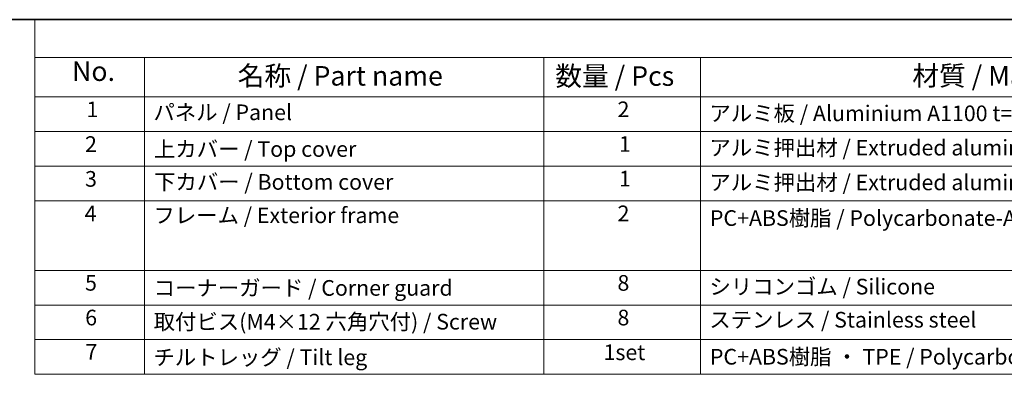
# Model space of a CAD drawing. Units: millimetres. Extents: x 43 to 6535, y 24 to 1429.
# Drawn here: x 249 to 626, y 731 to 867 of the extents above; entities that cross this region are included whole.
import ezdxf

# ---------------------------------------------------------------- set-up
doc = ezdxf.new("R2010")
doc.units = ezdxf.units.MM
doc.header["$LTSCALE"] = 3
doc.layers.add('Border (ISO)', color=7, linetype='Continuous', lineweight=35)
doc.layers.add('Symbol (ISO)', color=7, linetype='Continuous', lineweight=18)
doc.styles.add('Note Text (TK)', font='MS PGothic.ttf')
doc.styles.add('Note Text (TK2)', font='MS PGothic.ttf')

# ---------------------------------------------------------------- blocks, each defined once
blk = doc.blocks.new('図面枠 tk図枠')
at = {"layer": 'Border (ISO)'}
blk.add_line((14.5, 289), (405.5, 289), dxfattribs=at)
blk = doc.blocks.new('構成内容 _ Components')
at = {"layer": 'Symbol (ISO)'}
for p, q in [((405.5, 289), (85.05, 289)), ((85.05, 289), (85.05, 284.16)), ((405.5, 284.16), (85.05, 284.16)), ((85.05, 284.16), (85.05, 279.12)), ((99.02, 284.16), (99.02, 279.12)), ((150, 284.16), (150, 279.12)), ((170, 284.16), (170, 279.12)), ((405.5, 279.12), (85.05, 279.12)), ((85.05, 279.12), (85.05, 243.66)), ((99.02, 279.12), (99.02, 243.66)), ((150, 279.12), (150, 243.66)), ((170, 279.12), (170, 243.66)), ((405.5, 274.69), (85.05, 274.69)), ((405.5, 270.25), (85.05, 270.25)), ((405.5, 265.82), (85.05, 265.82)), ((405.5, 256.95), (85.05, 256.95)), ((405.5, 252.52), (85.05, 252.52)), ((405.5, 248.09), (85.05, 248.09)), ((405.5, 243.66), (85.05, 243.66))]:
    blk.add_line(p, q, dxfattribs=at)
at = {"layer": 'Symbol (ISO)', "color": 7, "attachment_point": 7}
for s, insert, char_height, style in [('No.', (89.79, 280.38), 2.5, 'Note Text (TK)'), ('名称 / Part name', (110.93, 279.79), 2.5, 'Note Text (TK)'), ('数量 / Pcs', (151.47, 279.76), 2.5, 'Note Text (TK)'), ('材質 / Material', (197.04, 279.8), 2.5, 'Note Text (TK)'), ('1', (91.63, 275.91), 2, 'Note Text (TK2)'), ('パネル / Panel', (100.18, 275.53), 2, 'Note Text (TK2)'), ('2', (159.42, 275.91), 2, 'Note Text (TK2)'), ('アルミ板 / Aluminium A1100 t=1.5', (171.15, 275.4), 2, 'Note Text (TK2)'), ('2', (91.45, 271.47), 2, 'Note Text (TK2)'), ('1', (159.6, 271.48), 2, 'Note Text (TK2)'), ('上カバー / Top cover', (100.24, 270.84), 2, 'Note Text (TK2)'), ('アルミ押出材 / Extruded aluminium A6063S-T5', (171.15, 271.01), 2, 'Note Text (TK2)'), ('3', (91.45, 267.02), 2, 'Note Text (TK2)'), ('下カバー / Bottom cover', (100.26, 266.63), 2, 'Note Text (TK2)'), ('1', (159.6, 267.05), 2, 'Note Text (TK2)'), ('アルミ押出材 / Extruded aluminium A6063S-T5', (171.15, 266.57), 2, 'Note Text (TK2)'), ('4', (91.4, 262.61), 2, 'Note Text (TK2)'), ('フレーム / Exterior frame', (100.18, 262.36), 2, 'Note Text (TK2)'), ('2', (159.42, 262.61), 2, 'Note Text (TK2)'), ('PC+ABS樹脂 / Polycarbonate-ABS UL94V-0', (171.21, 262.01), 2, 'Note Text (TK2)'), ('5', (91.45, 253.73), 2, 'Note Text (TK2)'), ('コーナーガード / Corner guard', (100.21, 253.08), 2, 'Note Text (TK2)'), ('8', (159.41, 253.72), 2, 'Note Text (TK2)'), ('シリコンゴム / Silicone', (171.15, 253.25), 2, 'Note Text (TK2)'), ('6', (91.47, 249.29), 2, 'Note Text (TK2)'), ('取付ビス(M4×12 六角穴付) / Screw', (100.21, 248.76), 2, 'Note Text (TK2)'), ('8', (159.41, 249.29), 2, 'Note Text (TK2)'), ('ステンレス / Stainless steel', (171.13, 249.01), 2, 'Note Text (TK2)'), ('7', (91.5, 244.89), 2, 'Note Text (TK2)'), ('チルトレッグ / Tilt leg', (100.18, 244.21), 2, 'Note Text (TK2)'), ('1set', (157.63, 244.85), 2, 'Note Text (TK2)'), ('PC+ABS樹脂 ・ TPE / Polycarbonate-ABS UL94V-0 ・ TPE', (171.21, 244.28), 2, 'Note Text (TK2)')]:
    blk.add_mtext(s, dxfattribs=dict(at, insert=insert, char_height=char_height, style=style))

msp = doc.modelspace()

# ---------------------------------------------------------------- block references
at = {"xscale": 3, "yscale": 3, "zscale": 3}
msp.add_blockref('図面枠 tk図枠', (0, 0), dxfattribs=at)
at = {"layer": 'Symbol (ISO)', "xscale": 3, "yscale": 3, "zscale": 3}
msp.add_blockref('構成内容 _ Components', (0, 0), dxfattribs=at)

doc.saveas('drawing.dxf')
